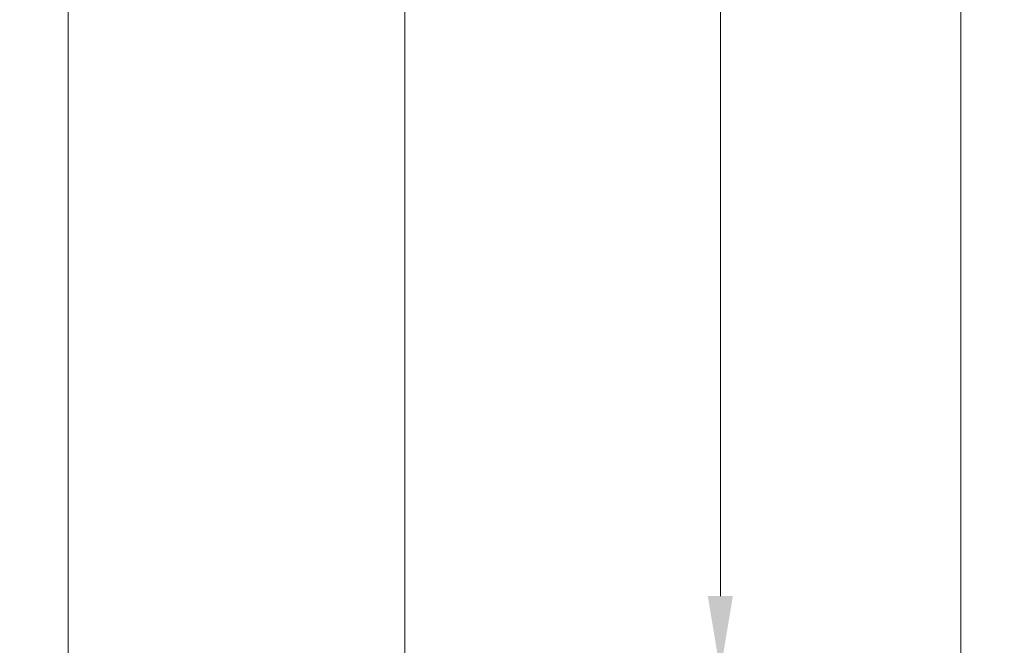
# Model space of a CAD drawing. Units: millimetres. Extents: x 0 to 438, y -14 to 614.
# Drawn here: x 292 to 331, y 180 to 205 of the extents above; entities that cross this region are included whole.
import ezdxf

# ---------------------------------------------------------------- set-up
doc = ezdxf.new("R2010")
doc.units = ezdxf.units.MM
doc.header["$PDMODE"] = 2
doc.header["$PDSIZE"] = 10
doc.layers.add('AM_5', color=3, linetype='Continuous', lineweight=20)
doc.layers.add('Contour principale', color=30, linetype='Continuous', lineweight=15)
doc.styles.get("Standard").update_dxf_attribs({"font": 'arial.ttf'})
doc.dimstyles.new('MAL-ISO$0', dxfattribs={"dimtxt": 3, "dimasz": 3, "dimexe": 1, "dimexo": 1, "dimgap": 1.5, "dimtad": 1, "dimtxsty": 'Standard', "dimcen": 0, "dimclrd": 256, "dimclre": 256, "dimclrt": 3, "dimadec": 1, "dimazin": 2, "dimtp": 0.1, "dimtm": 0.1, "dimtfac": 0.71, "dimtmove": 0, "dimatfit": 3, "dimfxl": 1, "dimlwd": -1, "dimlwe": -1, "dimarcsym": 1})

# ---------------------------------------------------------------- blocks, each defined once
blk = doc.blocks.new('*D10')
at = {"layer": 'AM_5', "transparency": 16777216}
for p, q in [((328.7043023392035, 395.3479579711449), (293.1259778849453, 395.3479579711449)), ((294.1259778849453, 392.3479579711449), (294.1259778849454, 119.0886170794886)), ((328.7035574844341, 116.0886170794886), (293.1259778849454, 116.0886170794886))]:
    blk.add_line(p, q, dxfattribs=at)
for points in [[(293.6259778849453, 392.3479579711449), (294.6259778849453, 392.3479579711449), (294.1259778849453, 395.3479579711449)], [(293.6259778849454, 119.0886170794886), (294.6259778849454, 119.0886170794886), (294.1259778849454, 116.0886170794886)]]:
    blk.add_solid(points, dxfattribs=at)
at = {"layer": 'Defpoints', "color": 0, "transparency": 16777216}
for p in [(329.7043023392035, 395.3479579711449), (294.1259778849454, 116.0886170794886), (329.7035574844341, 116.0886170794886)]:
    blk.add_point(p, dxfattribs=at)
at = {"layer": 'AM_5', "color": 3, "transparency": 16777216, "insert": (290.0025126734856, 254.9768428267985), "char_height": 4, "attachment_point": 5, "rotation": 90}
blk.add_mtext('Hauteur Fond de feuillure = HO + 6 (2046)', dxfattribs=at)
blk = doc.blocks.new('*D11')
at = {"layer": 'AM_5', "transparency": 16777216}
for p, q in [((329.7035535110205, 332.3479580872024), (319.1177733377472, 332.3479580872024)), ((320.1177733377472, 329.3479580872024), (320.1177733377472, 182.0886168333112)), ((329.7035593267643, 179.0886168333112), (319.1177733377472, 179.0886168333112))]:
    blk.add_line(p, q, dxfattribs=at)
for points in [[(319.6177733377472, 329.3479580872024), (320.6177733377472, 329.3479580872024), (320.1177733377472, 332.3479580872024)], [(319.6177733377472, 182.0886168333112), (320.6177733377472, 182.0886168333112), (320.1177733377472, 179.0886168333112)]]:
    blk.add_solid(points, dxfattribs=at)
at = {"layer": 'Defpoints', "color": 0, "transparency": 16777216}
for p in [(330.7035535110205, 332.3479580872024), (320.1177733377472, 179.0886168333112), (330.7035593267643, 179.0886168333112)]:
    blk.add_point(p, dxfattribs=at)
at = {"layer": 'AM_5', "color": 3, "transparency": 16777216, "insert": (315.9943081262874, 257.2479667927578), "char_height": 4, "attachment_point": 5, "rotation": 90}
blk.add_mtext('Clair vitrage = HO - 246 (1794)', dxfattribs=at)
blk = doc.blocks.new('*D12')
at = {"layer": 'AM_5', "transparency": 16777216}
for p, q in [((328.7035513057164, 393.8479579711133), (306.5496561581357, 393.8479579711133)), ((307.5496561581357, 390.8479579711133), (307.5496561581359, 120.5886168556888)), ((328.7035614089638, 117.5886168556888), (306.5496561581359, 117.5886168556888))]:
    blk.add_line(p, q, dxfattribs=at)
for points in [[(307.0496561581357, 390.8479579711133), (308.0496561581357, 390.8479579711133), (307.5496561581357, 393.8479579711133)], [(307.0496561581359, 120.5886168556888), (308.0496561581359, 120.5886168556888), (307.5496561581359, 117.5886168556888)]]:
    blk.add_solid(points, dxfattribs=at)
at = {"layer": 'Defpoints', "color": 0, "transparency": 16777216}
for p in [(329.7035513057164, 393.8479579711133), (307.5496561581359, 117.5886168556888), (329.7035614089638, 117.5886168556888)]:
    blk.add_point(p, dxfattribs=at)
at = {"layer": 'AM_5', "color": 3, "transparency": 16777216, "insert": (303.4275552031563, 255.8060226973183), "char_height": 4, "attachment_point": 5, "rotation": 90}
blk.add_mtext('{\\fArial Black|b1|i0|c0|p34;\\C1;Hauteur Ouvrant : HO (2040)}', dxfattribs=at)
blk = doc.blocks.new('*D14')
at = {"layer": 'AM_5', "transparency": 16777216}
for p, q in [((328.7035504184206, 416.8479579711164), (277.8477742217264, 416.8479579711164)), ((278.8477742217264, 413.8479579711164), (278.8477742217265, 97.58861707948856)), ((328.7035576372738, 94.58861707948856), (277.8477742217265, 94.58861707948854))]:
    blk.add_line(p, q, dxfattribs=at)
for points in [[(278.3477742217264, 413.8479579711164), (279.3477742217264, 413.8479579711164), (278.8477742217264, 416.8479579711164)], [(278.3477742217265, 97.58861707948856), (279.3477742217265, 97.58861707948856), (278.8477742217265, 94.58861707948854)]]:
    blk.add_solid(points, dxfattribs=at)
at = {"layer": 'Defpoints', "color": 0, "transparency": 16777216}
for p in [(329.7035504184206, 416.8479579711164), (278.8477742217265, 94.58861707948854), (329.7035576372738, 94.58861707948856)]:
    blk.add_point(p, dxfattribs=at)
at = {"layer": 'AM_5', "color": 3, "transparency": 16777216, "insert": (274.7243090102667, 254.8341359738271), "char_height": 4, "attachment_point": 5, "rotation": 90}
blk.add_mtext('Hauteur Hors-Tout = HO + 92 (2132)', dxfattribs=at)

msp = doc.modelspace()

# ---------------------------------------------------------------- linework, layer by layer
at = {"layer": 'Contour principale'}
msp.add_lwpolyline([(329.7035591799749, 178.0886168212343), (329.7035563854997, 254.9490683312641)], dxfattribs=at)

# ---------------------------------------------------------------- dimensions: what is measured, and where the dimension line sits
at = {"layer": 'AM_5'}
for base, p1, p2, angle, text, picture, middle in [((278.8477742217265, 94.58861707948854), (329.7035504184205, 416.8479579711162), (329.7035576372737, 94.58861707948853), 90.00000240071729, 'Hauteur Hors-Tout = HO + 92 (2132)', '*D14', (278.8477742217265, 254.8341359738271)), ((294.1259778849454, 116.0886170794886), (329.7043023392034, 395.3479579711446), (329.703557484434, 116.0886170794886), 90.00000240071729, 'Hauteur Fond de feuillure = HO + 6 (2046)', '*D10', (294.1259778849453, 254.9768428267985)), ((307.5496561581359, 117.5886168556888), (329.7035513057162, 393.847957971113), (329.7035614089637, 117.5886168556887), 90.00000240071729, '{\\fArial Black|b1|i0|c0|p34;\\C1;Hauteur Ouvrant : HO (2040)}', '*D12', (307.5496561581358, 255.8060226973183)), ((320.1177733377472, 179.0886168333112), (330.7035535110203, 332.3479580872022), (330.7035593267642, 179.0886168333112), 90.00000240228057, 'Clair vitrage = HO - 246 (1794)', '*D11', (320.1177733377472, 257.2479667927578))]:
    dim = msp.add_linear_dim(base=base, p1=p1, p2=p2, angle=angle, text=text, dimstyle='MAL-ISO$0', override={"dimtxt": 4, "dimlfac": 2}, dxfattribs=at)
    dim.commit()
    dim.dimension.update_dxf_attribs({"geometry": picture, "text_midpoint": middle, "dimtype": 160})

doc.saveas('drawing.dxf')
